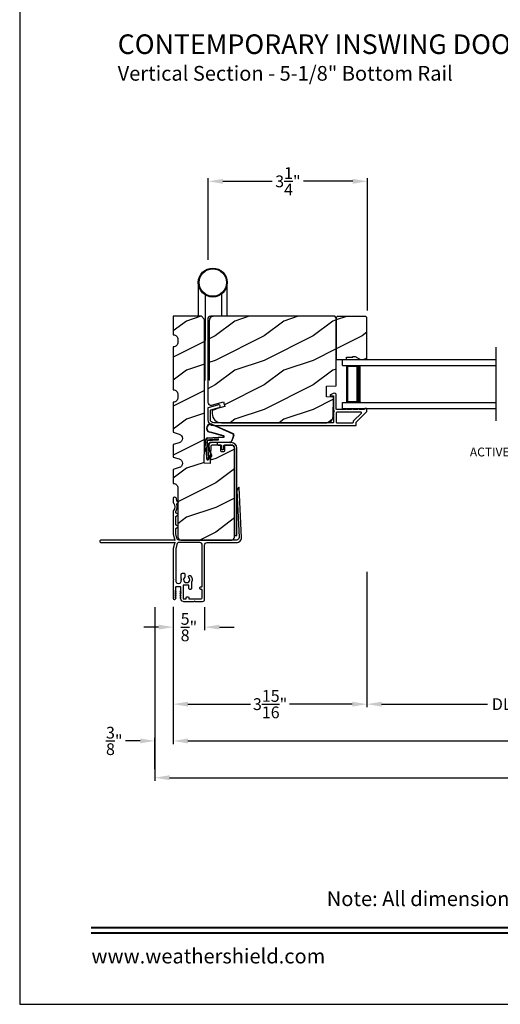
# Model space of a CAD drawing. Extents: x 238 to 340, y -200 to -156.
# Drawn here: x 238 to 248, y -200 to -180 of the extents above; entities that cross this region are included whole.
import ezdxf
from ezdxf.enums import TextEntityAlignment as Align

# ---------------------------------------------------------------- set-up
doc = ezdxf.new("R2010")
doc.units = 0
doc.header["$LTSCALE"] = 2
doc.header["$MEASUREMENT"] = 0
doc.header["$PDMODE"] = 3
doc.layers.get('0').update_dxf_attribs({"linetype": 'CONTINUOUS'})
doc.layers.get('DEFPOINTS').update_dxf_attribs({"color": 3, "linetype": 'CONTINUOUS'})
doc.layers.add('Dim', color=7, linetype='CONTINUOUS')
doc.styles.add('Arial', font='arial.ttf')
doc.styles.get("Standard").update_dxf_attribs({"font": 'arial.ttf'})
doc.dimstyles.get("Standard").update_dxf_attribs({"dimtxt": 0.24, "dimasz": 0.3, "dimexe": 0.0625, "dimexo": 0.18, "dimgap": 0.09, "dimtad": 0, "dimdec": 4, "dimzin": 0, "dimdsep": 46, "dimlunit": 4, "dimtxsty": 'STANDARD', "dimcen": 0, "dimadec": 5, "dimazin": 0, "dimtfac": 1, "dimtdec": 4, "dimtofl": 0, "dimtmove": 0, "dimatfit": 3, "dimfxl": 1, "dimtolj": 1, "dimtzin": 0, "dimarcsym": 0})
pattern_1 = [(216.8699, (238.38906, 6.22346), (2.99999992, 2.00000012), [0.5, -4.5]), (206.5651, (238.98906, 5.92346), (-0.9999992, -1.0000013), [1.118034, -1.118034]), (198.4349, (238.98906, 5.42346), (-2.00000043, -0.9999984), [0.632456, -2.529822])]

# ---------------------------------------------------------------- blocks, each defined once
blk = doc.blocks.new('*D47')
at = {"layer": 'DEFPOINTS', "color": 0, "transparency": 16777216}
for p in [(245.098, -182.924), (241.848, -184.708), (245.098, -185.74)]:
    blk.add_point(p, dxfattribs=at)
at = {"layer": 'Dim', "color": 0, "lineweight": -2, "transparency": 16777216}
for p, q in [((241.848, -184.528), (241.848, -182.862)), ((245.098, -185.56), (245.098, -182.862)), ((242.148, -182.924), (243.154, -182.924)), ((244.798, -182.924), (243.792, -182.924))]:
    blk.add_line(p, q, dxfattribs=at)
at = {"layer": 'Dim', "color": 0, "transparency": 16777216}
for points in [[(242.148, -182.874), (242.148, -182.974), (241.848, -182.924)], [(244.798, -182.874), (244.798, -182.974), (245.098, -182.924)]]:
    blk.add_solid(points, dxfattribs=at)
at = {"layer": 'Dim', "color": 0, "transparency": 16777216, "insert": (243.473, -182.924), "char_height": 0.24, "attachment_point": 5}
blk.add_mtext('\\A1;3{\\H1.000000x;\\S1/4;}"', dxfattribs=at)
blk = doc.blocks.new('A$C01AC1197')
for p, q in [((0.13, 0.729), (0.559, 0.539)), ((0.137, 0.719), (0.556, 0.532)), ((0.015, 0.172), (0, 0.403)), ((0.007, 0.409), (0.257, 0.425)), ((0.032, 0.015), (0.007, 0.409)), ((0.037, 0.446), (0.368, 0.466)), ((0.038, 0.439), (0.369, 0.459)), ((0.367, 0.483), (0.077, 0.563)), ((0.37, 0.49), (0.1, 0.565)), ((0.257, 0.425), (0.258, 0.4)), ((0.569, 0.498), (0.533, 0.394)), ((0.575, 0.495), (0.538, 0.387)), ((0.003, 0.235), (0.011, 0.236)), ((0.007, 0.167), (0.003, 0.235)), ((0.258, 0.4), (0.034, 0.386)), ((0.034, 0.386), (0.056, 0.037)), ((0.06, 0.298), (0.065, 0.209)), ((0.067, 0.299), (0.072, 0.21)), ((0.486, 0.361), (0.114, 0.356)), ((0.491, 0.354), (0.114, 0.349)), ((0.007, 0.167), (0.016, 0.158)), ((0.024, 0.019), (0.016, 0.158)), ((0.049, 0.016), (0.047, 0.016)), ((0.112, 0.07), (0.051, 0.009)), ((0.116, 0.064), (0.055, 0.003)), ((0.056, 0.037), (0.103, 0.103)), ((0.112, 0.091), (0.063, 0.023)), ((0.078, 0.177), (0.115, 0.089)), ((0.083, 0.182), (0.12, 0.094)), ((0.103, 0.103), (0.112, 0.091))]:
    blk.add_line(p, q)
for centre, radius, start, end in [((0.106, 0.645), 0.0875, 74.1163, 250.5568), ((0.106, 0.645), 0.0805, 66.8401, 265.9239), ((0.04, 0.406), 0.04, 93.6014, 183.6014), ((0.04, 0.406), 0.033, 93.6014, 183.6014), ((0.366, 0.475), 0.0154, 271.6473, 77.6156), ((0.366, 0.474), 0.00821, 275.7665, 76.3679), ((0.547, 0.509), 0.025, 332.2982, 68.0558), ((0.547, 0.509), 0.032, 333.1579, 68.0558), ((0.114, 0.302), 0.0545, 90.461, 183.6014), ((0.12, 0.213), 0.0545, 183.6014, 220.1435), ((0.114, 0.302), 0.0475, 90.506, 183.6014), ((0.12, 0.213), 0.0475, 183.6014, 220.1435), ((0.486, 0.411), 0.05, 270.672, 340.7026), ((0.491, 0.404), 0.05, 270.672, 340.7026), ((0.044, 0.02), 0.02, 183.6014, 303.3464), ((0.046, 0.031), 0.015, 183.6014, 273.6014), ((0.044, 0.02), 0.013, 200.676, 303.3464), ((0.048, 0.036), 0.02, 273.6014, 318.6007), ((0.105, 0.081), 0.013, 303.3464, 40.1435), ((0.105, 0.081), 0.02, 303.3464, 40.1435)]:
    blk.add_arc(centre, radius, start, end)
blk = doc.blocks.new('*D56')
at = {"layer": 'DEFPOINTS', "color": 0, "transparency": 16777216}
for p in [(241.134, -191.428), (241.775, -191.428), (241.775, -192.014)]:
    blk.add_point(p, dxfattribs=at)
at = {"layer": 'Dim', "color": 0, "lineweight": -2, "transparency": 16777216}
for p, q in [((241.134, -191.608), (241.134, -192.076)), ((241.775, -191.608), (241.775, -192.076)), ((240.834, -192.014), (240.534, -192.014)), ((242.075, -192.014), (242.375, -192.014))]:
    blk.add_line(p, q, dxfattribs=at)
at = {"layer": 'Dim', "color": 0, "transparency": 16777216}
for points in [[(240.834, -191.964), (240.834, -192.064), (241.134, -192.014)], [(242.075, -191.964), (242.075, -192.064), (241.775, -192.014)]]:
    blk.add_solid(points, dxfattribs=at)
at = {"layer": 'Dim', "color": 0, "transparency": 16777216, "insert": (241.454, -192.014), "char_height": 0.24, "attachment_point": 5}
blk.add_mtext('\\A1;{\\H1.000000x;\\S5/8;}"', dxfattribs=at)
blk = doc.blocks.new('*D57')
at = {"layer": 'DEFPOINTS', "color": 0, "transparency": 16777216}
for p in [(267.996, -191.428), (241.134, -192.014), (267.996, -194.335)]:
    blk.add_point(p, dxfattribs=at)
at = {"layer": 'Dim', "color": 0, "lineweight": -2, "transparency": 16777216}
for p, q in [((267.996, -191.608), (267.996, -194.398)), ((241.134, -192.194), (241.134, -194.398)), ((241.434, -194.335), (252.919, -194.335)), ((267.696, -194.335), (256.211, -194.335))]:
    blk.add_line(p, q, dxfattribs=at)
at = {"layer": 'Dim', "color": 0, "transparency": 16777216}
for points in [[(241.434, -194.285), (241.434, -194.385), (241.134, -194.335)], [(267.696, -194.285), (267.696, -194.385), (267.996, -194.335)]]:
    blk.add_solid(points, dxfattribs=at)
at = {"layer": 'Dim', "color": 0, "transparency": 16777216, "insert": (254.565, -194.335), "char_height": 0.24, "attachment_point": 5}
blk.add_mtext('\\A1;JAMB / UNIT WIDTH', dxfattribs=at)
blk = doc.blocks.new('*D58')
at = {"layer": 'DEFPOINTS', "color": 0, "transparency": 16777216}
for p in [(240.759, -191.428), (268.371, -191.422), (268.371, -195.085)]:
    blk.add_point(p, dxfattribs=at)
at = {"layer": 'Dim', "color": 0, "lineweight": -2, "transparency": 16777216}
for p, q in [((240.759, -191.608), (240.759, -195.148)), ((268.371, -191.602), (268.371, -195.148)), ((241.059, -195.085), (252.462, -195.085)), ((268.071, -195.085), (256.668, -195.085))]:
    blk.add_line(p, q, dxfattribs=at)
at = {"layer": 'Dim', "color": 0, "transparency": 16777216}
for points in [[(241.059, -195.035), (241.059, -195.135), (240.759, -195.085)], [(268.071, -195.035), (268.071, -195.135), (268.371, -195.085)]]:
    blk.add_solid(points, dxfattribs=at)
at = {"layer": 'Dim', "color": 0, "transparency": 16777216, "insert": (254.565, -195.085), "char_height": 0.24, "attachment_point": 5}
blk.add_mtext('\\A1;ROUGH OPENING WIDTH', dxfattribs=at)
blk = doc.blocks.new('*D59')
at = {"layer": 'DEFPOINTS', "color": 0, "transparency": 16777216}
for p in [(240.759, -194.335), (241.134, -194.341), (240.759, -195.094)]:
    blk.add_point(p, dxfattribs=at)
at = {"layer": 'Dim', "color": 0, "lineweight": -2, "transparency": 16777216}
for p, q in [((240.459, -194.335), (240.159, -194.335)), ((240.759, -194.914), (240.759, -194.273)), ((241.134, -194.161), (241.134, -194.273)), ((241.434, -194.335), (241.734, -194.335))]:
    blk.add_line(p, q, dxfattribs=at)
at = {"layer": 'Dim', "color": 0, "transparency": 16777216}
for points in [[(240.459, -194.285), (240.459, -194.385), (240.759, -194.335)], [(241.434, -194.285), (241.434, -194.385), (241.134, -194.335)]]:
    blk.add_solid(points, dxfattribs=at)
at = {"layer": 'Dim', "color": 0, "transparency": 16777216, "insert": (239.93, -194.335), "char_height": 0.24, "attachment_point": 5}
blk.add_mtext('\\A1;{\\H1.000000x;\\S3/8;}"', dxfattribs=at)
blk = doc.blocks.new('*D61')
at = {"layer": 'DEFPOINTS', "color": 0, "transparency": 16777216}
for p in [(245.087, -190.709), (241.133, -191.422), (245.087, -193.585)]:
    blk.add_point(p, dxfattribs=at)
at = {"layer": 'Dim', "color": 0, "lineweight": -2, "transparency": 16777216}
for p, q in [((245.087, -190.889), (245.087, -193.648)), ((241.133, -191.602), (241.133, -193.648)), ((241.433, -193.585), (242.712, -193.585)), ((244.787, -193.585), (243.507, -193.585))]:
    blk.add_line(p, q, dxfattribs=at)
at = {"layer": 'Dim', "color": 0, "transparency": 16777216}
for points in [[(241.433, -193.535), (241.433, -193.635), (241.133, -193.585)], [(244.787, -193.535), (244.787, -193.635), (245.087, -193.585)]]:
    blk.add_solid(points, dxfattribs=at)
at = {"layer": 'Dim', "color": 0, "transparency": 16777216, "insert": (243.11, -193.585), "char_height": 0.24, "attachment_point": 5}
blk.add_mtext('\\A1;3{\\H1.000000x;\\S15/16;}"', dxfattribs=at)
blk = doc.blocks.new('*D62')
at = {"layer": 'DEFPOINTS', "color": 0, "transparency": 16777216}
for p in [(245.087, -190.709), (250.831, -190.709), (250.831, -193.585)]:
    blk.add_point(p, dxfattribs=at)
at = {"layer": 'Dim', "color": 0, "lineweight": -2, "transparency": 16777216}
for p, q in [((245.087, -190.889), (245.087, -193.648)), ((250.831, -190.889), (250.831, -193.648)), ((245.387, -193.585), (247.545, -193.585)), ((250.531, -193.585), (248.373, -193.585))]:
    blk.add_line(p, q, dxfattribs=at)
at = {"layer": 'Dim', "color": 0, "transparency": 16777216}
for points in [[(245.387, -193.535), (245.387, -193.635), (245.087, -193.585)], [(250.531, -193.535), (250.531, -193.635), (250.831, -193.585)]]:
    blk.add_solid(points, dxfattribs=at)
at = {"layer": 'Dim', "color": 0, "transparency": 16777216, "insert": (247.959, -193.585), "char_height": 0.24, "attachment_point": 5}
blk.add_mtext('\\A1;DLO', dxfattribs=at)
blk = doc.blocks.new('A$C6CA42AF6')
for p, q in [((0, 0.875), (0, 1)), ((0, 1), (3.13, 1)), ((0, 0.875), (3.13, 0.875)), ((0.089, 0.125), (0.089, 0.875)), ((0.089, 0.875), (0.089, 0.875)), ((0.089, 0.875), (0.375, 0.875)), ((0, 0), (0, 0.125)), ((0, 0.125), (3.13, 0.125)), ((0.375, 0.125), (0.089, 0.125)), ((0, 0), (3.13, 0))]:
    blk.add_line(p, q)
for points, const_width in [([(0.089, 0.86), (0.33, 0.86)], 0.03), ([(0.104, 0.14), (0.104, 0.86)], 0.03), ([(0.33, 0.125), (0.33, 0.875)], 0.09), ([(0.089, 0.14), (0.33, 0.14)], 0.03)]:
    blk.add_lwpolyline(points, dxfattribs=dict(const_width=const_width))
blk = doc.blocks.new('A$C1E492244')
for p, q in [((0, 1.988), (0, 1.299)), ((0.591, 1.299), (0.591, 1.988)), ((0.138, 1.739), (0.138, 0.806)), ((0.473, 1.754), (0.473, 1.299)), ((0.225, 0), (0.225, 1.22)), ((0.138, 0), (0.138, 0.806)), ((0.129, 0), (0.138, 0)), ((0.238, 0), (0.225, 0))]:
    blk.add_line(p, q)
for radius in [0.295, 0.28]:
    blk.add_circle((0.295, 1.988), radius)
blk.add_arc((0.304, 1.22), 0.0787, 90.1117, 180)

msp = doc.modelspace()

# ---------------------------------------------------------------- hatches: boundary and pattern name
h = msp.add_hatch()
h.set_pattern_fill('WOOD2', color=256, style=0)
h.set_pattern_definition([(216.8699, (238.40006, 6.22346), (2.99999992, 2.00000012), [0.5, -4.5]), (206.5651, (239.00006, 5.92346), (-0.9999992, -1.0000013), [1.118034, -1.118034]), (198.4349, (239.00006, 5.42346), (-2.00000043, -0.9999984), [0.632456, -2.529822])])
edge = h.paths.add_edge_path()
edge.add_line((241.25386, -188.76273), (241.13386, -188.79773))
edge.add_line((241.13386, -188.79773), (241.13386, -189.08373))
edge.add_arc((241.13386, -189.17772), 0.094, -0.001206, 90.000848, ccw=False)
edge.add_line((241.22786, -189.17773), (241.22786, -190.17673))
edge.add_arc((241.29036, -190.17673), 0.0625, 180.000222, 270.000316)
edge.add_line((241.29036, -190.23923), (242.32136, -190.23923))
edge.add_arc((242.32136, -190.17673), 0.0625, 269.999684, 359.999778)
edge.add_line((242.38386, -190.17673), (242.38386, -188.36423))
edge.add_arc((242.32136, -188.36423), 0.0625, 0.000479, 89.999857)
edge.add_line((242.32136, -188.30173), (242.1804, -188.30173))
edge.add_line((242.1804, -188.30173), (242.1804, -188.41173))
edge.add_arc((242.1494, -188.41173), 0.031, -89.999917, 0.001679, ccw=False)
edge.add_line((242.1494, -188.44273), (242.1334, -188.44273))
edge.add_arc((242.1334, -188.41173), 0.031, 179.998321, 270.004255, ccw=False)
edge.add_line((242.1024, -188.41173), (242.1024, -188.30173))
edge.add_line((242.1024, -188.30173), (241.92962, -188.30173))
edge.add_arc((241.92962, -188.33273), 0.031, 89.999831, 177.997272)
edge.add_line((241.89864, -188.33164), (241.88659, -188.67673))
edge.add_line((241.88659, -188.67673), (241.76167, -188.67236))
edge.add_line((241.76167, -188.67236), (241.77461, -188.30173))
edge.add_line((241.77461, -188.30173), (241.77461, -185.73923))
edge.add_line((241.77461, -185.73923), (241.71211, -185.67673))
edge.add_line((241.71211, -185.67673), (241.13386, -185.67673))
edge.add_line((241.13386, -185.67673), (241.13386, -186.05173))
edge.add_arc((241.1342, -186.14572), 0.094, -0.00035, 90.208802, ccw=False)
edge.add_line((241.2282, -186.14573), (241.2282, -186.20773))
edge.add_arc((241.1342, -186.20773), 0.094, -90.208802, 0.00035, ccw=False)
edge.add_line((241.13386, -186.30173), (241.13386, -187.17673))
edge.add_arc((241.1342, -187.27072), 0.094, -0.000361, 90.208802, ccw=False)
edge.add_line((241.2282, -187.27073), (241.2282, -187.33273))
edge.add_arc((241.1342, -187.33273), 0.094, -90.208792, 0.000369, ccw=False)
edge.add_line((241.13386, -187.42673), (241.13386, -188.04173))
edge.add_line((241.13386, -188.04173), (241.25386, -188.07673))
edge.add_arc((241.22761, -188.16673), 0.09375, -73.740677, 73.740677, ccw=False)
edge.add_line((241.25386, -188.25673), (241.13386, -188.29173))
edge.add_line((241.13386, -188.29173), (241.13386, -188.54773))
edge.add_line((241.13386, -188.54773), (241.25386, -188.58273))
edge.add_arc((241.22761, -188.67273), 0.09375, -73.740699, 73.740699, ccw=False)
h = msp.add_hatch()
h.set_pattern_fill('WOOD2', color=256, style=0)
h.set_pattern_definition(pattern_1)
edge = h.paths.add_edge_path()
edge.add_line((244.46186, -187.09183), (244.46186, -185.70873))
edge.add_line((244.46186, -185.70873), (244.42986, -185.67673))
edge.add_line((244.42986, -185.67673), (241.89986, -185.67673))
edge.add_arc((241.89986, -185.73972), 0.063, 89.998694, 180.001039)
edge.add_line((241.83686, -185.73973), (241.83686, -187.42832))
edge.add_arc((241.89936, -187.42832), 0.0625, 179.999455, 285.000257)
edge.add_line((241.91554, -187.48869), (242.16186, -187.42269))
edge.add_line((242.16186, -187.42269), (242.18619, -187.51351))
edge.add_line((242.18619, -187.51351), (241.92786, -187.58273))
edge.add_line((241.92786, -187.58273), (241.92786, -187.65973))
edge.add_arc((242.11586, -187.65973), 0.188, 179.99998, 269.999618)
edge.add_line((242.11586, -187.84773), (244.26986, -187.84773))
edge.add_arc((244.26986, -187.72173), 0.126, 269.999508, 358.500541)
edge.add_line((244.39582, -187.72502), (244.40638, -187.32188))
edge.add_line((244.40638, -187.32188), (244.25876, -187.31673))
edge.add_line((244.25876, -187.31673), (244.25876, -187.09893))
edge.add_line((244.25876, -187.09893), (244.46186, -187.09183))
h = msp.add_hatch()
h.set_pattern_fill('WOOD2', color=256, style=0)
h.set_pattern_definition(pattern_1)
h.paths.add_polyline_path([(245.08686, -186.55773), (245.08686, -185.70273), (245.06686, -185.68273), (244.48186, -185.68273), (244.46186, -185.70273), (244.46186, -186.55773), (244.67286, -186.55773), (244.67286, -186.51073), (244.79786, -186.51073), (244.79786, -186.49473), (244.84486, -186.49473), (244.95398, -186.55773)])

# ---------------------------------------------------------------- linework, layer by layer
msp.add_line((247.71678, -186.30773), (247.71678, -187.80773))
for points in [[(238.00006, -155.70553), (238.00006, -199.70555), (272.00006, -199.70555), (272.00006, -155.70553)], [(245.08686, -186.55773), (245.08686, -185.70273), (245.06686, -185.68273), (244.48186, -185.68273), (244.46186, -185.70273), (244.46186, -186.55773), (244.67286, -186.55773), (244.67286, -186.51073), (244.79786, -186.51073), (244.79786, -186.49473), (244.84486, -186.49473), (244.95398, -186.55773)]]:
    msp.add_lwpolyline(points, close=True)
for points in [[(241.25386, -188.76273), (241.13386, -188.79773), (241.13386, -189.08373, -0.41422406), (241.22786, -189.17773), (241.22786, -190.17673, 0.41421404), (241.29036, -190.23923), (242.32136, -190.23923, 0.41421404), (242.38386, -190.17673), (242.38386, -188.36423, 0.41421038), (242.32136, -188.30173), (242.1804, -188.30173), (242.1804, -188.41173, -0.41422172), (242.1494, -188.44273), (242.1334, -188.44273, -0.4142439), (242.1024, -188.41173), (242.1024, -188.30173), (241.92962, -188.30173, 0.40401324), (241.89864, -188.33164), (241.88659, -188.67673), (241.76167, -188.67236), (241.77461, -188.30173), (241.77461, -185.73923), (241.71211, -185.67673), (241.13386, -185.67673), (241.13386, -186.05173, -0.41528314), (241.2282, -186.14573), (241.2282, -186.20773, -0.41528314), (241.13386, -186.30173), (241.13386, -187.17673, -0.4152832), (241.2282, -187.27073), (241.2282, -187.33273, -0.41528319), (241.13386, -187.42673), (241.13386, -188.04173), (241.25386, -188.07673, -0.75001202), (241.25386, -188.25673), (241.13386, -188.29173), (241.13386, -188.54773), (241.25386, -188.58273, -0.75001232)], [(244.46186, -187.09183), (244.46186, -185.70873), (244.42986, -185.67673), (241.89986, -185.67673, 0.41422555), (241.83686, -185.73973), (241.83686, -187.42832, 0.49314977), (241.91554, -187.48869), (242.16186, -187.42269), (242.18619, -187.51351), (241.92786, -187.58273), (241.92786, -187.65973, 0.41421171), (242.11586, -187.84773), (244.26986, -187.84773, 0.40657151), (244.39582, -187.72502), (244.40638, -187.32188), (244.25876, -187.31673), (244.25876, -187.09893)], [(244.81136, -187.81809, -0.19909053), (244.81429, -187.81102), (244.97414, -187.65116, 0.66821213), (244.96707, -187.63409), (244.47186, -187.63409, 0.41421747), (244.46186, -187.64409), (244.46186, -187.83773, 0.41421693), (244.47186, -187.84773), (244.80136, -187.84773, 0.41405102), (244.81136, -187.83773)], [(242.32086, -188.30173, -0.41418748), (242.38386, -188.36473), (242.38386, -190.14873), (242.43386, -190.14873), (242.43386, -188.36473, 0.41421319), (242.32086, -188.25173), (242.05286, -188.25173, 1.000044), (242.05286, -188.30173), (242.10786, -188.30173, -0.41421327), (242.11786, -188.31173), (242.11786, -188.37073, 1.00000293), (242.16786, -188.37073), (242.16786, -188.31173, -0.41428199), (242.17786, -188.30173)]]:
    msp.add_lwpolyline(points, format="xyb", close=True)
for points in [[(241.84427, -187.54135, 0.33941512), (241.83686, -187.55101), (241.83686, -187.77773, 0.4142105), (241.96186, -187.90273), (244.85636, -187.90273, 0.41421693), (244.86636, -187.89273), (244.86636, -187.84087, -0.19852534), (244.86928, -187.8338), (245.08393, -187.61915, 0.19909236), (245.08686, -187.61208), (245.08686, -187.56773, 0.4142178), (245.07686, -187.55773), (245.04186, -187.55773, 0.41405189), (245.03186, -187.56773), (245.03186, -187.56909, -0.41421793), (245.02186, -187.57909), (244.93146, -187.57909, 1.00001864), (244.90146, -187.57909), (244.80646, -187.57909, 1.00001864), (244.77646, -187.57909), (244.68146, -187.57909, 0.99994042), (244.65146, -187.57909), (244.47186, -187.57909, -0.41421793), (244.46186, -187.56909), (244.46186, -187.2871, 0.56001793), (244.39643, -187.247), (244.34141, -187.27503, 0.7884032), (244.34686, -187.29773), (244.39686, -187.29773, -0.41421747), (244.40686, -187.30773), (244.40686, -187.59909, -1.0001375), (244.40686, -187.61909), (244.40686, -187.83773, -0.41421693), (244.39686, -187.84773), (241.96186, -187.84773, -0.41421385), (241.89186, -187.77773), (241.89186, -187.5932, -0.33941519), (241.89927, -187.58355), (242.07151, -187.53734, 1.00002518), (242.05726, -187.48422), (241.84427, -187.54135)], [(241.15506, -190.24066, 0.19903571), (241.15153, -190.2392), (239.65886, -190.2392, 1.00004107), (239.65886, -190.2892), (241.15153, -190.2892, 0.19903571), (241.15506, -190.28773), (241.1636, -190.2792), (241.1636, -190.28916), (241.13454, -190.41131, 0.057997), (241.13386, -190.4171), (241.13386, -191.0332), (241.14586, -191.0452), (241.13386, -191.0572), (241.13386, -191.42803, 0.7675091), (241.17904, -191.44012), (241.19051, -191.42023, 0.57717498), (241.18531, -191.41123), (241.17931, -191.41123, -0.60325752), (241.17436, -191.40184), (241.19026, -191.37862, 0.60312414), (241.18531, -191.36923), (241.17931, -191.36923, -0.60323174), (241.17436, -191.35984), (241.19026, -191.33662, 0.60309837), (241.18531, -191.32723), (241.17931, -191.32723, -0.60325752), (241.17436, -191.31784), (241.19026, -191.29462, 0.60312414), (241.18531, -191.28523), (241.17931, -191.28523, -0.57742496), (241.17411, -191.27623), (241.18405, -191.25903, 0.13215615), (241.18485, -191.25603), (241.18485, -191.20026, -0.41423445), (241.19985, -191.18526), (241.26985, -191.18526, -0.41423445), (241.28485, -191.20026), (241.28485, -191.25003), (241.28377, -191.25003, 0.5772946), (241.27858, -191.25903), (241.28851, -191.27623, -0.57742496), (241.28331, -191.28523), (241.27731, -191.28523, 0.60325752), (241.27236, -191.29462), (241.28826, -191.31784, -0.60325752), (241.28331, -191.32723), (241.27731, -191.32723, 0.60323174), (241.27236, -191.33662), (241.28826, -191.35984, -0.60323174), (241.28331, -191.36923), (241.27731, -191.36923, 0.60325752), (241.27236, -191.37862), (241.28826, -191.40184, -0.60325752), (241.28331, -191.41123), (241.27731, -191.41123, 0.55201552), (241.2719, -191.41983), (241.28819, -191.45377, 0.28847288), (241.34454, -191.48923), (241.56003, -191.48923), (241.57203, -191.47723), (241.58403, -191.48923), (241.7316, -191.48923, 0.41421087), (241.7746, -191.44623), (241.7746, -190.33921, -0.41420073), (241.8246, -190.28921), (242.42652, -190.28921, 0.42698893), (242.52643, -190.18487), (242.48241, -189.17299, 0.75021832), (242.46375, -189.16842), (242.43822, -189.21264, 0.14258693), (242.4349, -189.22622), (242.47637, -190.18707, -0.42692276), (242.42642, -190.23923), (241.75986, -190.23923, -1.00000001), (241.73986, -190.23923), (241.25428, -190.23923, -0.34665254), (241.20567, -190.20092), (241.18455, -190.1131, -0.05901379), (241.18386, -190.10725), (241.18386, -190.00815, -0.26804934), (241.19136, -189.99516), (241.2342, -189.97042, 0.57761407), (241.2342, -189.96003), (241.19136, -189.93529, -0.2680448), (241.18386, -189.9223), (241.18386, -189.76307, -0.2680448), (241.19136, -189.75008), (241.2342, -189.72535, 0.57760592), (241.2342, -189.71496), (241.19136, -189.69022, -0.2680448), (241.18386, -189.67723), (241.18386, -189.66355, -0.14037254), (241.18613, -189.65561, 0.21793064), (241.20535, -189.50717, -0.35028943), (241.21219, -189.48974), (241.23713, -189.47535, 0.57738829), (241.23713, -189.46496), (241.21677, -189.45319, -0.24575661), (241.20933, -189.44144, 0.09111466), (241.19231, -189.37868, 0.30476209), (241.16829, -189.36452), (241.15739, -189.36516, 0.3970834), (241.13386, -189.39012), (241.13386, -189.47271, 0.16387894), (241.13692, -189.48179, -0.33696184), (241.13692, -189.63899, 0.16388872), (241.13386, -189.64807), (241.13386, -190.11126, 0.05800576), (241.13454, -190.11705), (241.1636, -190.2392), (241.1636, -190.2492), (241.15506, -190.24066)], [(241.29474, -191.07026), (241.29474, -191.05736), (241.3069, -191.0452), (241.29474, -191.03304), (241.29474, -190.93796, -0.41416168), (241.31974, -190.91296), (241.34427, -190.91296, -0.41425554), (241.36927, -190.93796), (241.36927, -190.98546, -0.19724908), (241.36278, -191.00127, 2.35727795), (241.45265, -191.00226, -1.00000737), (241.48898, -190.9679, -0.32264081), (241.50645, -191.09824, 0.12312651), (241.50468, -191.10531), (241.50468, -191.2287, -0.41424828), (241.48968, -191.2437), (241.46968, -191.2437, -0.41424828), (241.45468, -191.2287), (241.45468, -191.17267, 0.41423445), (241.43968, -191.15767), (241.34985, -191.15767, 0.41423445), (241.33485, -191.17267), (241.33485, -191.4237, 0.41423445), (241.34985, -191.4387), (241.38568, -191.4387, 0.41412384), (241.40068, -191.4237), (241.40068, -191.4087, -0.41423445), (241.41568, -191.3937), (241.43568, -191.3937, -0.41407801), (241.45068, -191.4087), (241.45068, -191.4237, 0.41423445), (241.46568, -191.4387), (241.70268, -191.4387, 0.41420391), (241.72468, -191.4167), (241.72468, -191.2587, 0.41423445), (241.70968, -191.2437), (241.69468, -191.2437, -0.41424828), (241.67968, -191.2287), (241.67968, -191.2087, -0.41423445), (241.69468, -191.1937), (241.70968, -191.1937, 0.41423445), (241.72468, -191.1787), (241.72468, -190.33921, 0.41424767), (241.67468, -190.28921), (241.25428, -190.28921, 0.34668363), (241.20566, -190.32752), (241.18455, -190.41531, 0.05901673), (241.18386, -190.42115), (241.18386, -191.07026, 1.00000529), (241.29474, -191.07026)]]:
    msp.add_lwpolyline(points, format="xyb")
at = {"const_width": 0.04545}
for points in [[(239.4546, -198.14296), (270.54552, -198.14296)], [(239.4546, -198.251), (270.54552, -198.251)]]:
    msp.add_lwpolyline(points, dxfattribs=at)

# ---------------------------------------------------------------- block references
for name, p in [('A$C1E492244', (241.64562, -186.97594)), ('A$C6CA42AF6', (244.58686, -187.55773)), ('A$C01AC1197', (241.79445, -188.60313))]:
    msp.add_blockref(name, p)

# ---------------------------------------------------------------- texts
at = {"style": 'Arial'}
for s, height, p in [('%%UCONTEMPORARY INSWING DOOR (8517)', 0.4, (240.00029, -180.32768)), ('Vertical Section - 5-1/8" Bottom Rail', 0.3, (239.99989, -180.87173))]:
    msp.add_text(s, height=height, dxfattribs=at).set_placement(p)
msp.add_text('Note: All dimensions are approximate.  Weather Shield reserves the right to change specifications without notice.', height=0.30000007, dxfattribs=at).set_placement((255.00006, -197.70245), align=Align.CENTER)
msp.add_text('www.weathershield.com', height=0.3000001, dxfattribs=at).set_placement((239.46445, -198.96595), align=Align.BOTTOM_LEFT)
at = {"insert": (247.99953, -188.46661), "char_height": 0.18, "attachment_point": 5, "style": 'Arial'}
msp.add_mtext('ACTIVE PANEL', dxfattribs=at)

# ---------------------------------------------------------------- dimensions: what is measured, and where the dimension line sits
at = {"layer": 'Dim'}
for base, p1, p2, override, picture, middle in [((245.09786, -182.92412), (241.84786, -184.70784), (245.09786, -185.73973), {"dimpost": '\\X'}, '*D47', (243.47286, -182.92412)), ((245.08686, -193.58513), (241.13284, -191.42248), (245.08686, -190.70877), {"dimpost": '\\X', "dimtmove": 0}, '*D61', (243.10985, -193.58513)), ((241.7746, -192.01372), (241.13386, -191.42803), (241.7746, -191.42803), {"dimpost": '\\X'}, '*D56', (241.45423, -192.01372))]:
    dim = msp.add_linear_dim(base=base, p1=p1, p2=p2, dimstyle='STANDARD', override=override, dxfattribs=at)
    dim.commit()
    dim.dimension.update_dxf_attribs({"geometry": picture, "text_midpoint": middle})
dim = msp.add_linear_dim(base=(250.8307, -193.58513), p1=(245.08686, -190.70877), p2=(250.8307, -190.70877), text='DLO', dimstyle='STANDARD', override={"dimpost": '\\X'}, dxfattribs=at)
dim.commit()
dim.dimension.update_dxf_attribs({"geometry": '*D62', "text_midpoint": (247.95878, -193.58513)})
for base, p1, p2, text, picture, middle in [((268.37139, -195.08513), (240.75886, -191.42803), (268.37139, -191.42248), 'ROUGH OPENING WIDTH', '*D58', (254.56512, -195.08513)), ((267.99648, -194.33513), (241.13386, -192.01372), (267.99648, -191.42803), 'JAMB / UNIT WIDTH', '*D57', (254.56517, -194.33513))]:
    dim = msp.add_linear_dim(base=base, p1=p1, p2=p2, text=text, dimstyle='STANDARD', override={"dimpost": '\\X', "dimtmove": 0}, dxfattribs=at)
    dim.commit()
    dim.dimension.update_dxf_attribs({"geometry": picture, "text_midpoint": middle, "dimtype": 160})
dim = msp.add_linear_dim(base=(240.75886, -194.33513), p1=(241.13386, -194.34068), p2=(240.75886, -195.09363), dimstyle='STANDARD', override={"dimpost": '\\X', "dimtmove": 0}, dxfattribs=at)
dim.commit()
dim.dimension.update_dxf_attribs({"geometry": '*D59', "text_midpoint": (239.93011, -194.33513), "dimtype": 160})

doc.saveas('drawing.dxf')
